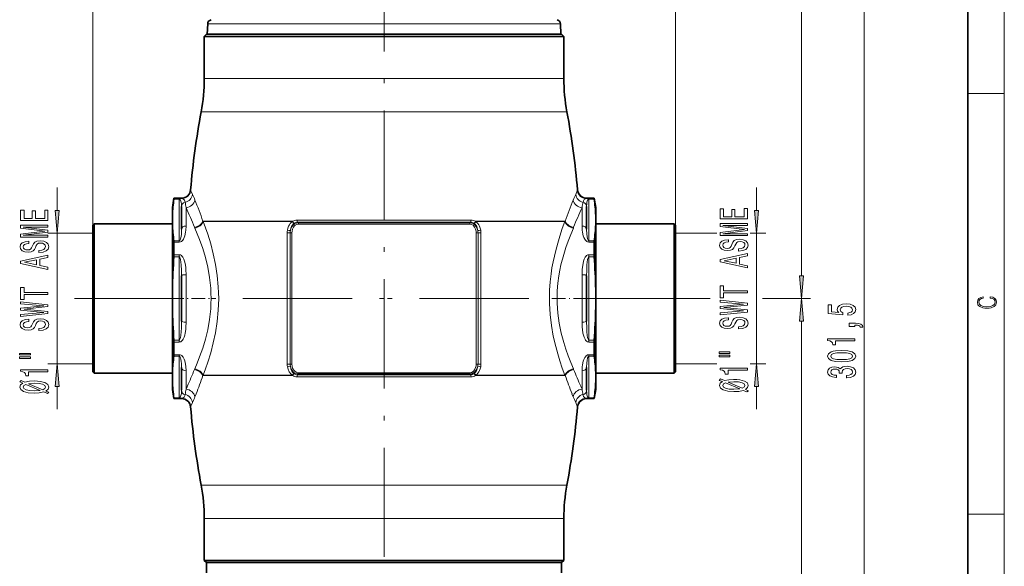
# Model space of a CAD drawing. Extents: x 6 to 218, y 6 to 291.
# Drawn here: x 96 to 204, y 143 to 203 of the extents above; entities that cross this region are included whole.
import ezdxf

# ---------------------------------------------------------------- set-up
doc = ezdxf.new("R2010")
doc.units = 0
doc.linetypes.add('DASHDOT', pattern=[18.5, 12, -3, 0.5, -3])

msp = doc.modelspace()

# ---------------------------------------------------------------- linework, layer by layer
at = {"color": 7, "lineweight": 13}
for p, q in [((204, 6), (204, 291)), ((103.88, 180.24), (103.88, 255.96)), ((167.88, 180.24), (167.88, 255.96)), ((103.88, 180.24), (103.88, 249.13)), ((167.88, 180.24), (167.88, 249.13)), ((181.73, 174.68), (181.73, 240.45)), ((188.6, 94.68), (188.6, 240.45)), ((150.93, 202.32), (116.51, 202.32)), ((150.93, 202.32), (155.26, 202.32)), ((116.13, 196.34), (153.21, 196.34)), ((153.21, 196.34), (155.63, 196.34)), ((200, 194.67), (204, 194.67)), ((115.79, 192.67), (153.51, 192.67)), ((153.51, 192.67), (155.97, 192.67)), ((99.97, 181.86), (99.97, 184.37)), ((114.63, 184.11), (114.65, 184.06)), ((157.13, 184.11), (157.11, 184.06)), ((176.8, 181.86), (176.8, 184.37)), ((113.38, 183.1), (112.8, 183.1)), ((113.38, 183.16), (112.81, 183.16)), ((113.38, 183.1), (113.38, 183.16)), ((113.38, 178.52), (113.38, 183.1)), ((113.64, 183.19), (113.66, 183.15)), ((158.13, 183.19), (158.11, 183.15)), ((158.38, 183.16), (158.96, 183.16)), ((158.38, 183.16), (158.38, 183.1)), ((158.38, 178.52), (158.38, 183.1)), ((158.38, 183.1), (158.96, 183.1)), ((114.13, 182.16), (114.13, 180.14)), ((157.63, 182.16), (157.63, 180.14)), ((116.02, 180.62), (115.99, 180.66)), ((125.85, 180.66), (115.99, 180.66)), ((116.02, 180.62), (125.81, 180.62)), ((125.85, 180.66), (125.81, 180.62)), ((126.33, 180.8), (145.44, 180.8)), ((154.73, 180.66), (145.92, 180.66)), ((145.92, 180.66), (145.95, 180.62)), ((145.95, 180.62), (154.73, 180.62)), ((154.73, 180.66), (155.78, 180.66)), ((154.73, 180.62), (155.75, 180.62)), ((155.75, 180.62), (155.78, 180.66)), ((115.09, 179.92), (115.06, 179.99)), ((126.01, 180.45), (125.98, 180.43)), ((126.38, 180.57), (145.38, 180.57)), ((126.45, 180.48), (126.38, 180.57)), ((145.31, 180.48), (126.45, 180.48)), ((145.28, 180.35), (126.49, 180.35)), ((145.38, 180.57), (145.31, 180.48)), ((145.76, 180.45), (145.78, 180.43)), ((156.67, 179.92), (156.7, 179.99)), ((103.88, 179.37), (98.97, 179.37)), ((99.97, 165.02), (99.97, 179.37)), ((113.38, 178.52), (112.8, 178.52)), ((113.38, 178.52), (113.38, 178.37)), ((125.24, 179.39), (125.24, 172.19)), ((125.57, 179.39), (125.24, 179.39)), ((125.76, 179.39), (125.57, 179.39)), ((125.57, 179.39), (125.57, 172.19)), ((125.76, 179.39), (125.76, 164.99)), ((146, 164.99), (146, 179.39)), ((146, 179.39), (146.2, 179.39)), ((146.2, 172.19), (146.2, 179.39)), ((146.2, 179.39), (146.52, 179.39)), ((146.52, 172.19), (146.52, 179.39)), ((158.96, 178.52), (158.38, 178.52)), ((158.38, 178.37), (158.38, 178.52)), ((167.88, 179.37), (172.42, 179.37)), ((176.09, 179.37), (177.8, 179.37)), ((176.8, 165.02), (176.8, 179.37)), ((113.38, 178.37), (112.81, 178.37)), ((158.96, 178.37), (158.38, 178.37)), ((113.38, 176.77), (112.8, 176.77)), ((113.38, 176.99), (112.81, 176.99)), ((113.38, 176.99), (113.38, 176.77)), ((113.38, 167.61), (113.38, 176.77)), ((158.96, 176.99), (158.38, 176.99)), ((158.38, 176.77), (158.38, 176.99)), ((158.38, 167.61), (158.38, 176.77)), ((158.96, 176.77), (158.38, 176.77)), ((114.13, 174.8), (114.13, 169.58)), ((157.63, 174.8), (157.63, 169.58)), ((125.24, 172.19), (125.24, 164.99)), ((125.57, 172.19), (125.57, 164.99)), ((146.2, 164.99), (146.2, 172.19)), ((146.52, 164.99), (146.52, 172.19)), ((170.27, 172.19), (171.68, 172.19)), ((170.27, 172.19), (171.68, 172.19)), ((177.44, 172.19), (182.73, 172.19)), ((177.44, 172.19), (182.73, 172.19)), ((181.73, 94.68), (181.73, 169.7)), ((113.38, 167.61), (112.8, 167.61)), ((113.38, 167.4), (113.38, 167.61)), ((158.38, 167.61), (158.96, 167.61)), ((158.38, 167.61), (158.38, 167.4)), ((113.38, 167.4), (112.81, 167.4)), ((158.38, 167.4), (158.96, 167.4)), ((113.38, 165.86), (112.8, 165.86)), ((113.38, 166.01), (112.81, 166.01)), ((113.38, 165.86), (113.38, 166.01)), ((113.38, 165.86), (113.38, 161.29)), ((158.96, 166.01), (158.38, 166.01)), ((158.38, 165.86), (158.38, 166.01)), ((158.38, 165.86), (158.38, 161.29)), ((158.96, 165.86), (158.38, 165.86)), ((103.88, 165.02), (98.97, 165.02)), ((115.06, 164.39), (115.09, 164.46)), ((125.57, 164.99), (125.24, 164.99)), ((125.76, 164.99), (125.57, 164.99)), ((146, 164.99), (146.2, 164.99)), ((146.2, 164.99), (146.52, 164.99)), ((156.7, 164.39), (156.67, 164.46)), ((167.88, 165.02), (172.42, 165.02)), ((176.09, 165.02), (177.8, 165.02)), ((114.13, 164.24), (114.13, 162.54)), ((115.99, 163.72), (116.02, 163.76)), ((125.85, 163.72), (115.99, 163.72)), ((116.02, 163.76), (125.81, 163.76)), ((125.81, 163.76), (125.85, 163.72)), ((125.98, 163.95), (126.01, 163.93)), ((145.44, 163.59), (126.33, 163.59)), ((126.45, 163.9), (126.38, 163.82)), ((145.38, 163.82), (126.38, 163.82)), ((126.45, 163.9), (145.31, 163.9)), ((126.49, 164.03), (145.28, 164.03)), ((145.31, 163.9), (145.38, 163.82)), ((145.76, 163.93), (145.78, 163.95)), ((145.92, 163.72), (145.95, 163.76)), ((154.73, 163.72), (145.92, 163.72)), ((145.95, 163.76), (154.73, 163.76)), ((154.73, 163.76), (155.75, 163.76)), ((154.73, 163.72), (155.78, 163.72)), ((155.78, 163.72), (155.75, 163.76)), ((157.63, 164.24), (157.63, 162.54)), ((99.97, 160.02), (99.97, 162.53)), ((114.13, 162.54), (114.13, 162.23)), ((114.28, 162.54), (114.13, 162.23)), ((157.49, 162.54), (157.63, 162.23)), ((157.63, 162.54), (157.63, 162.23)), ((176.8, 160.02), (176.8, 162.53)), ((112.8, 161.29), (113.38, 161.29)), ((112.81, 161.22), (113.38, 161.22)), ((113.38, 161.29), (113.38, 161.22)), ((113.66, 161.23), (113.64, 161.19)), ((115.24, 161.73), (115.1, 161.39)), ((156.52, 161.73), (156.66, 161.39)), ((158.11, 161.23), (158.13, 161.19)), ((158.38, 161.29), (158.96, 161.29)), ((158.38, 161.29), (158.38, 161.22)), ((158.38, 161.22), (158.96, 161.22)), ((114.65, 160.32), (114.63, 160.28)), ((157.11, 160.32), (157.13, 160.28)), ((115.79, 151.71), (153.51, 151.71)), ((153.51, 151.71), (155.97, 151.71)), ((200, 148.5), (204, 148.5)), ((116.13, 148.04), (153.21, 148.04)), ((153.21, 148.04), (155.63, 148.04))]:
    msp.add_line(p, q, dxfattribs=at)
at = {"color": 7, "lineweight": 35}
for p, q in [((200, 10), (200, 287)), ((116.51, 202.32), (116.47, 201.19)), ((155.26, 202.32), (155.3, 201.19)), ((116.38, 201.19), (116.13, 200.94)), ((116.38, 201.19), (153, 201.19)), ((150.96, 201.19), (116.47, 201.19)), ((155.3, 201.19), (150.96, 201.19)), ((153, 201.19), (155.38, 201.19)), ((155.38, 201.19), (155.63, 200.94)), ((116.13, 200.94), (153.21, 200.94)), ((116.13, 200.94), (116.13, 196.34)), ((153.21, 200.94), (155.63, 200.94)), ((155.63, 200.94), (155.63, 196.34)), ((112.63, 182.19), (112.81, 183.19)), ((112.81, 183.19), (112.81, 183.16)), ((113.64, 183.19), (112.81, 183.19)), ((158.96, 183.19), (158.13, 183.19)), ((158.96, 183.19), (158.96, 183.16)), ((159.13, 182.19), (158.96, 183.19)), ((112.63, 181.31), (112.63, 182.19)), ((113.63, 182.27), (113.63, 179.78)), ((158.13, 182.27), (158.13, 179.78)), ((159.13, 182.19), (159.13, 181.31)), ((112.63, 181.31), (112.63, 180.31)), ((159.13, 181.31), (159.13, 180.31)), ((103.88, 180.24), (104.03, 180.39)), ((103.88, 179.26), (103.88, 180.24)), ((104.03, 179.39), (104.03, 180.39)), ((104.03, 180.39), (112.63, 180.39)), ((112.63, 173.19), (112.63, 180.31)), ((167.73, 180.39), (159.13, 180.39)), ((159.13, 180.31), (159.13, 173.19)), ((167.73, 180.39), (167.73, 165)), ((167.88, 180.24), (167.73, 180.39)), ((167.88, 180.24), (167.88, 165.13)), ((103.88, 164.14), (103.88, 179.26)), ((104.03, 163.99), (104.03, 179.39)), ((112.81, 176.99), (112.81, 178.37)), ((158.96, 178.37), (158.96, 176.99)), ((113.63, 174.68), (113.63, 169.7)), ((158.13, 174.68), (158.13, 169.7)), ((112.63, 171.19), (112.63, 173.19)), ((159.13, 171.19), (159.13, 173.19)), ((112.63, 164.07), (112.63, 171.19)), ((159.13, 171.19), (159.13, 164.07)), ((112.81, 166.01), (112.81, 167.4)), ((158.96, 167.4), (158.96, 166.01)), ((113.63, 164.6), (113.63, 162.98)), ((158.13, 164.6), (158.13, 162.98)), ((167.73, 165), (167.73, 163.99)), ((167.88, 165.13), (167.88, 164.14)), ((103.88, 164.14), (104.03, 163.99)), ((104.03, 163.99), (112.63, 163.99)), ((112.63, 163.07), (112.63, 164.07)), ((159.13, 163.07), (159.13, 164.07)), ((167.73, 163.99), (159.13, 163.99)), ((167.88, 164.14), (167.73, 163.99)), ((112.63, 162.19), (112.63, 163.07)), ((113.63, 162.98), (113.63, 162.11)), ((158.13, 162.98), (158.13, 162.11)), ((159.13, 163.07), (159.13, 162.19)), ((112.63, 162.19), (112.81, 161.19)), ((112.81, 161.22), (112.81, 161.19)), ((113.64, 161.19), (112.81, 161.19)), ((158.96, 161.19), (158.13, 161.19)), ((159.13, 162.19), (158.96, 161.19)), ((158.96, 161.22), (158.96, 161.19)), ((116.13, 148.04), (116.13, 143.44)), ((155.63, 148.04), (155.63, 143.44)), ((116.13, 143.44), (153.21, 143.44)), ((116.38, 143.19), (116.13, 143.44)), ((116.38, 143.19), (153, 143.19)), ((145.23, 143.19), (116.38, 143.19)), ((116.38, 142.07), (116.38, 143.19)), ((155.38, 143.19), (145.23, 143.19)), ((153, 143.19), (155.38, 143.19)), ((153.21, 143.44), (155.63, 143.44)), ((155.38, 143.19), (155.63, 143.44)), ((155.38, 142.07), (155.38, 143.19))]:
    msp.add_line(p, q, dxfattribs=at)
at = {"color": 7, "linetype": 'DASHDOT', "lineweight": 13}
for p, q in [((135.88, 88.31), (135.88, 244.82)), ((101.88, 172.19), (137.53, 172.19)), ((170.27, 172.19), (133.73, 172.19))]:
    msp.add_line(p, q, dxfattribs=at)
at = {"color": 7, "linetype": 'DASHDOT', "lineweight": 13, "ltscale": 0.09473}
msp.add_line((135.88, 204.66), (135.88, 200.88), dxfattribs=at)
at = {"color": 7, "linetype": 'DASHDOT', "lineweight": 13, "ltscale": 0.124837}
msp.add_line((112.39, 172.19), (117.39, 172.19), dxfattribs=at)
at = {"color": 7, "linetype": 'DASHDOT', "lineweight": 13, "ltscale": 0.127377}
msp.add_line((154.29, 172.19), (159.38, 172.19), dxfattribs=at)
at = {"color": 7, "lineweight": 13}
for points in [[(114.65, 184.06), (114.66, 184.04), (114.67, 183.99), (114.83, 183.61)], [(157.11, 184.06), (157.11, 184.04), (157.09, 183.99), (156.93, 183.61)], [(113.63, 182.27), (113.62, 182.59), (113.6, 182.74), (113.56, 182.91), (113.53, 182.99), (113.47, 183.06), (113.42, 183.09), (113.38, 183.1)], [(113.66, 183.15), (113.82, 183.1), (113.9, 183.05), (113.95, 182.99), (113.99, 182.92), (114.04, 182.74)], [(158.11, 183.15), (157.94, 183.1), (157.86, 183.05), (157.81, 182.99), (157.77, 182.92), (157.73, 182.74)], [(158.13, 182.27), (158.14, 182.59), (158.16, 182.74), (158.2, 182.91), (158.24, 182.99), (158.29, 183.06), (158.34, 183.09), (158.38, 183.1)], [(117.72, 172.19), (117.71, 172.82), (117.68, 173.45), (117.57, 174.7), (117.38, 175.93), (117.13, 177.08), (116.84, 178.19), (116.52, 179.24), (116.27, 179.95), (116.02, 180.62)], [(125.81, 180.62), (125.69, 180.52), (125.58, 180.41), (125.48, 180.26), (125.4, 180.11), (125.32, 179.9), (125.27, 179.69)], [(145.95, 180.62), (146.08, 180.52), (146.18, 180.41), (146.29, 180.26), (146.37, 180.11), (146.45, 179.9), (146.5, 179.69)], [(154.73, 177.47), (154.95, 178.27), (155.18, 179.04), (155.46, 179.85), (155.75, 180.62)], [(113.38, 178.37), (113.52, 178.39), (113.62, 178.44), (113.7, 178.51), (113.78, 178.59), (113.84, 178.68), (113.94, 178.88), (114.01, 179.08), (114.09, 179.46), (114.12, 179.69), (114.13, 180.14)], [(113.38, 178.52), (113.4, 178.52), (113.43, 178.54), (113.48, 178.6), (113.53, 178.72), (113.59, 178.99), (113.62, 179.26), (113.63, 179.78)], [(116.88, 172.19), (116.87, 172.76), (116.84, 173.33), (116.79, 173.92), (116.71, 174.49), (116.52, 175.61), (116.26, 176.67), (115.96, 177.69), (115.62, 178.65), (115.36, 179.3), (115.09, 179.92)], [(126.45, 180.48), (126.26, 180.46), (126.08, 180.38), (125.97, 180.3), (125.87, 180.21), (125.72, 180), (125.64, 179.82), (125.59, 179.64)], [(125.98, 180.43), (125.87, 180.33), (125.78, 180.21), (125.7, 180.07), (125.64, 179.91), (125.59, 179.64)], [(126.49, 180.35), (126.29, 180.32), (126.12, 180.22), (126.02, 180.13), (125.94, 180.03), (125.82, 179.79), (125.78, 179.59), (125.76, 179.39)], [(145.28, 180.35), (145.47, 180.32), (145.65, 180.22), (145.75, 180.13), (145.83, 180.03), (145.94, 179.79), (145.99, 179.59), (146, 179.39)], [(145.31, 180.48), (145.51, 180.46), (145.69, 180.38), (145.8, 180.3), (145.89, 180.21), (146.04, 180), (146.12, 179.82), (146.18, 179.64)], [(145.78, 180.43), (145.89, 180.33), (145.99, 180.21), (146.06, 180.07), (146.12, 179.91), (146.18, 179.64)], [(155.61, 177.03), (155.84, 177.77), (156.09, 178.48), (156.38, 179.22), (156.67, 179.92)], [(158.38, 178.37), (158.24, 178.39), (158.15, 178.44), (158.07, 178.51), (157.99, 178.59), (157.93, 178.68), (157.83, 178.88), (157.76, 179.08), (157.68, 179.46), (157.65, 179.69), (157.63, 180.14)], [(158.38, 178.52), (158.36, 178.52), (158.33, 178.54), (158.28, 178.6), (158.23, 178.72), (158.18, 178.99), (158.15, 179.26), (158.13, 179.78)], [(154.73, 177.47), (154.44, 176.21), (154.32, 175.56), (154.22, 174.9), (154.12, 174), (154.06, 173.1), (154.04, 172.19)], [(113.38, 176.99), (113.52, 176.96), (113.63, 176.89), (113.72, 176.81), (113.78, 176.72), (113.9, 176.5), (113.98, 176.28), (114.04, 176.04), (114.1, 175.63), (114.12, 175.36), (114.13, 174.8)], [(113.38, 176.77), (113.41, 176.76), (113.42, 176.75), (113.44, 176.72), (113.5, 176.58), (113.53, 176.45), (113.57, 176.17), (113.6, 175.87), (113.63, 175.27), (113.63, 174.68)], [(155.61, 177.03), (155.31, 175.88), (155.18, 175.28), (155.08, 174.68), (154.97, 173.86), (154.91, 173.03), (154.89, 172.19)], [(158.38, 176.99), (158.25, 176.96), (158.13, 176.89), (158.05, 176.81), (157.98, 176.72), (157.86, 176.5), (157.78, 176.28), (157.73, 176.04), (157.67, 175.63), (157.65, 175.36), (157.63, 174.8)], [(158.38, 176.77), (158.36, 176.76), (158.35, 176.75), (158.32, 176.72), (158.26, 176.58), (158.23, 176.45), (158.19, 176.17), (158.16, 175.87), (158.14, 175.27), (158.13, 174.68)], [(115.09, 164.46), (115.36, 165.1), (115.63, 165.77), (115.96, 166.72), (116.26, 167.71), (116.51, 168.75), (116.71, 169.88), (116.78, 170.45), (116.84, 171.04), (116.87, 171.61), (116.88, 172.19)], [(116.02, 163.76), (116.28, 164.46), (116.53, 165.19), (116.85, 166.23), (117.13, 167.31), (117.37, 168.43), (117.56, 169.65), (117.68, 170.89), (117.72, 172.15), (117.72, 172.19)], [(154.73, 166.91), (154.47, 168.04), (154.26, 169.21), (154.12, 170.41), (154.05, 171.63), (154.04, 172.19)], [(155.61, 167.35), (155.33, 168.38), (155.12, 169.46), (154.97, 170.56), (154.89, 171.68), (154.89, 172.19)], [(113.63, 169.7), (113.62, 168.94), (113.6, 168.56), (113.56, 168.12), (113.53, 167.91), (113.47, 167.72), (113.43, 167.64), (113.4, 167.62), (113.38, 167.61)], [(114.13, 169.58), (114.12, 169.05), (114.1, 168.78), (114.05, 168.39), (113.99, 168.15), (113.92, 167.93), (113.82, 167.71), (113.74, 167.6), (113.65, 167.51), (113.55, 167.44), (113.47, 167.41), (113.38, 167.4)], [(157.63, 169.58), (157.65, 169.05), (157.66, 168.78), (157.72, 168.39), (157.77, 168.15), (157.84, 167.93), (157.95, 167.71), (158.02, 167.6), (158.11, 167.51), (158.21, 167.44), (158.29, 167.41), (158.38, 167.4)], [(158.13, 169.7), (158.14, 168.94), (158.16, 168.56), (158.2, 168.12), (158.24, 167.91), (158.29, 167.72), (158.34, 167.64), (158.37, 167.62), (158.38, 167.61)], [(154.73, 166.91), (154.95, 166.11), (155.18, 165.34), (155.46, 164.53), (155.75, 163.76)], [(155.61, 167.35), (155.84, 166.61), (156.09, 165.9), (156.38, 165.16), (156.67, 164.46)], [(114.13, 164.24), (114.11, 164.72), (114.08, 164.96), (114, 165.34), (113.92, 165.54), (113.82, 165.73), (113.75, 165.82), (113.66, 165.91), (113.59, 165.96), (113.5, 166), (113.38, 166.01)], [(113.63, 164.6), (113.62, 165.05), (113.6, 165.27), (113.56, 165.54), (113.53, 165.67), (113.47, 165.8), (113.43, 165.84), (113.41, 165.86), (113.38, 165.86)], [(158.38, 166.01), (158.24, 165.99), (158.15, 165.94), (158.07, 165.88), (157.99, 165.79), (157.93, 165.7), (157.83, 165.5), (157.76, 165.31), (157.68, 164.92), (157.65, 164.69), (157.63, 164.24)], [(158.38, 165.86), (158.36, 165.86), (158.33, 165.84), (158.28, 165.78), (158.23, 165.66), (158.18, 165.39), (158.15, 165.12), (158.13, 164.6)], [(125.27, 164.7), (125.34, 164.41), (125.47, 164.14), (125.64, 163.9), (125.81, 163.76)], [(125.59, 164.74), (125.63, 164.58), (125.7, 164.43), (125.78, 164.29), (125.87, 164.17), (125.98, 164.07), (126.1, 163.99), (126.21, 163.94), (126.33, 163.91), (126.45, 163.9)], [(125.59, 164.74), (125.64, 164.47), (125.75, 164.22), (125.82, 164.11), (125.98, 163.95)], [(125.76, 164.99), (125.78, 164.77), (125.84, 164.55), (125.94, 164.35), (126.07, 164.2), (126.23, 164.09), (126.36, 164.04), (126.49, 164.03)], [(145.28, 164.03), (145.47, 164.06), (145.65, 164.16), (145.75, 164.25), (145.83, 164.36), (145.94, 164.6), (145.99, 164.79), (146, 164.99)], [(145.31, 163.9), (145.51, 163.93), (145.69, 164.01), (145.8, 164.08), (145.89, 164.17), (146.04, 164.39), (146.12, 164.56), (146.18, 164.74)], [(145.78, 163.95), (145.89, 164.05), (145.99, 164.17), (146.06, 164.32), (146.12, 164.47), (146.18, 164.74)], [(145.95, 163.76), (146.08, 163.86), (146.18, 163.98), (146.29, 164.12), (146.37, 164.28), (146.45, 164.48), (146.5, 164.7)], [(113.38, 161.29), (113.45, 161.31), (113.49, 161.34), (113.54, 161.43), (113.58, 161.54), (113.62, 161.77), (113.63, 162.11)], [(114.04, 161.64), (114, 161.49), (113.98, 161.43), (113.92, 161.35), (113.82, 161.28), (113.66, 161.23)], [(157.73, 161.64), (157.76, 161.49), (157.79, 161.43), (157.85, 161.35), (157.94, 161.28), (158.11, 161.23)], [(158.13, 162.11), (158.14, 161.79), (158.16, 161.64), (158.2, 161.47), (158.24, 161.39), (158.29, 161.32), (158.34, 161.29), (158.38, 161.29)], [(114.83, 160.78), (114.66, 160.35), (114.65, 160.32)], [(156.93, 160.78), (157.1, 160.35), (157.11, 160.32)]]:
    msp.add_lwpolyline(points, dxfattribs=at)
for points in [[(98.97, 180.75), (98.97, 181.89), (98.61, 181.89), (98.61, 180.98), (97.59, 180.98), (97.59, 181.79), (97.24, 181.79), (97.24, 180.98), (96.34, 180.98), (96.34, 181.87), (95.97, 181.87), (95.97, 180.75)], [(99.76, 181.86), (99.97, 179.37), (100.19, 181.86)], [(175.8, 180.92), (175.8, 182.06), (175.44, 182.06), (175.44, 181.16), (174.42, 181.16), (174.42, 181.96), (174.06, 181.96), (174.06, 181.16), (173.16, 181.16), (173.16, 182.04), (172.8, 182.04), (172.8, 180.92)], [(176.58, 181.86), (176.8, 179.37), (177.02, 181.86)], [(98.97, 178.93), (98.97, 179.13), (96.25, 179.13), (98.97, 179.47), (98.97, 179.69), (96.25, 180.02), (98.97, 180.02), (98.97, 180.23), (95.97, 180.23), (95.97, 179.91), (98.62, 179.58), (95.97, 179.25), (95.97, 178.93)], [(175.8, 179.1), (175.8, 179.3), (173.08, 179.3), (175.8, 179.64), (175.8, 179.86), (173.08, 180.2), (175.8, 180.2), (175.8, 180.4), (172.8, 180.4), (172.8, 180.08), (175.45, 179.75), (172.8, 179.42), (172.8, 179.1)], [(97.98, 177.46), (97.98, 177.22), (98.44, 177.27), (98.78, 177.4), (98.98, 177.6), (99.06, 177.87), (98.99, 178.14), (98.8, 178.34), (98.5, 178.47), (98.1, 178.51), (97.75, 178.47), (97.52, 178.37), (97.37, 178.19), (97.26, 177.95), (97.17, 177.75), (97.08, 177.62), (96.94, 177.54), (96.73, 177.52), (96.53, 177.54), (96.38, 177.61), (96.28, 177.71), (96.25, 177.86), (96.29, 178), (96.41, 178.12), (96.6, 178.19), (96.87, 178.23), (96.87, 178.46), (96.86, 178.46), (96.45, 178.42), (96.15, 178.3), (95.96, 178.11), (95.9, 177.85), (95.96, 177.62), (96.14, 177.43), (96.42, 177.32), (96.79, 177.28), (97.11, 177.31), (97.33, 177.41), (97.48, 177.56), (97.59, 177.78), (97.69, 177.99), (97.78, 178.14), (97.92, 178.24), (98.15, 178.27), (98.38, 178.24), (98.55, 178.16), (98.66, 178.04), (98.69, 177.88), (98.64, 177.71), (98.51, 177.57), (98.28, 177.49)], [(174.81, 177.63), (174.81, 177.39), (175.27, 177.44), (175.61, 177.57), (175.81, 177.77), (175.88, 178.04), (175.81, 178.31), (175.62, 178.51), (175.33, 178.64), (174.93, 178.68), (174.58, 178.65), (174.35, 178.54), (174.2, 178.36), (174.09, 178.12), (174, 177.92), (173.91, 177.79), (173.77, 177.71), (173.55, 177.69), (173.36, 177.71), (173.21, 177.78), (173.11, 177.89), (173.08, 178.03), (173.12, 178.17), (173.24, 178.29), (173.43, 178.36), (173.7, 178.4), (173.7, 178.64), (173.69, 178.64), (173.28, 178.59), (172.98, 178.47), (172.79, 178.28), (172.72, 178.02), (172.79, 177.79), (172.97, 177.61), (173.25, 177.49), (173.61, 177.45), (173.94, 177.48), (174.16, 177.58), (174.31, 177.74), (174.42, 177.95), (174.52, 178.16), (174.61, 178.32), (174.75, 178.41), (174.98, 178.45), (175.2, 178.41), (175.38, 178.33), (175.49, 178.21), (175.52, 178.05), (175.47, 177.88), (175.33, 177.74), (175.11, 177.66)], [(98.97, 175.37), (98.97, 175.61), (98.09, 175.8), (98.09, 176.51), (98.97, 176.7), (98.97, 176.95), (95.97, 176.29), (95.97, 176.02)], [(97.72, 175.88), (96.4, 176.16), (97.72, 176.43)], [(175.8, 175.54), (175.8, 175.78), (174.92, 175.97), (174.92, 176.69), (175.8, 176.87), (175.8, 177.12), (172.8, 176.46), (172.8, 176.2)], [(174.55, 176.05), (173.23, 176.33), (174.55, 176.6)], [(181.52, 174.68), (181.73, 172.19), (181.95, 174.68)], [(98.97, 172.61), (98.97, 172.85), (96.34, 172.85), (96.34, 173.4), (95.97, 173.4), (95.97, 172.07), (96.34, 172.07), (96.34, 172.61)], [(175.8, 172.79), (175.8, 173.02), (173.16, 173.02), (173.16, 173.57), (172.8, 173.57), (172.8, 172.24), (173.16, 172.24), (173.16, 172.79)], [(175.8, 170.7), (175.8, 170.93), (173.2, 171.19), (175.8, 171.46), (175.8, 171.68), (172.8, 171.99), (172.8, 171.78), (175.35, 171.56), (172.8, 171.3), (172.8, 171.08), (175.35, 170.83), (172.8, 170.6), (172.8, 170.39)], [(181.95, 169.7), (181.73, 172.19), (181.52, 169.7)], [(202.44, 172.23), (202.67, 172.19), (202.84, 172.1), (202.95, 171.96), (202.98, 171.78), (202.93, 171.56), (202.75, 171.4), (202.47, 171.3), (202.09, 171.26), (201.71, 171.3), (201.43, 171.4), (201.26, 171.56), (201.2, 171.78), (201.24, 171.95), (201.33, 172.08), (201.48, 172.18), (201.68, 172.22), (201.68, 172.36), (201.42, 172.31), (201.22, 172.19), (201.09, 172.01), (201.04, 171.78), (201.11, 171.5), (201.2, 171.39), (201.32, 171.3), (201.65, 171.16), (201.85, 171.13), (202.09, 171.12), (202.33, 171.13), (202.54, 171.16), (202.87, 171.29), (203.08, 171.5), (203.15, 171.77), (203.1, 172.01), (202.96, 172.2), (202.74, 172.32), (202.44, 172.37)], [(98.97, 170.53), (98.97, 170.76), (96.37, 171.02), (98.97, 171.29), (98.97, 171.5), (95.97, 171.82), (95.97, 171.61), (98.52, 171.39), (95.97, 171.13), (95.97, 170.91), (98.52, 170.66), (95.97, 170.43), (95.97, 170.22)], [(186.82, 170.35), (187.18, 170.4), (187.45, 170.53), (187.62, 170.72), (187.69, 170.96), (187.61, 171.22), (187.4, 171.42), (187.06, 171.55), (186.63, 171.6), (186.23, 171.56), (185.91, 171.43), (185.71, 171.24), (185.64, 170.99), (185.69, 170.79), (185.83, 170.64), (185.02, 170.71), (185.02, 171.5), (184.67, 171.5), (184.67, 170.54), (186.26, 170.4), (186.26, 170.61), (186.06, 170.76), (185.98, 170.95), (186.03, 171.11), (186.17, 171.24), (186.38, 171.32), (186.65, 171.35), (186.92, 171.32), (187.14, 171.24), (187.27, 171.11), (187.32, 170.95), (187.29, 170.81), (187.19, 170.7), (187.03, 170.63), (186.82, 170.59)], [(97.98, 168.9), (97.98, 168.66), (98.44, 168.72), (98.78, 168.85), (98.98, 169.05), (99.06, 169.32), (98.99, 169.58), (98.8, 169.78), (98.5, 169.91), (98.1, 169.96), (97.75, 169.92), (97.52, 169.81), (97.37, 169.63), (97.26, 169.4), (97.17, 169.19), (97.08, 169.06), (96.94, 168.99), (96.73, 168.96), (96.53, 168.99), (96.38, 169.05), (96.28, 169.16), (96.25, 169.3), (96.29, 169.45), (96.41, 169.56), (96.6, 169.63), (96.87, 169.67), (96.87, 169.91), (96.86, 169.91), (96.45, 169.87), (96.15, 169.74), (95.96, 169.55), (95.9, 169.29), (95.96, 169.06), (96.14, 168.88), (96.42, 168.76), (96.79, 168.72), (97.11, 168.75), (97.33, 168.85), (97.48, 169.01), (97.59, 169.22), (97.69, 169.43), (97.78, 169.59), (97.92, 169.68), (98.15, 169.72), (98.38, 169.69), (98.55, 169.61), (98.66, 169.48), (98.69, 169.33), (98.64, 169.15), (98.51, 169.01), (98.28, 168.93)], [(174.81, 169.07), (174.81, 168.84), (175.27, 168.89), (175.61, 169.02), (175.81, 169.22), (175.88, 169.49), (175.81, 169.75), (175.62, 169.95), (175.33, 170.08), (174.93, 170.13), (174.58, 170.09), (174.35, 169.98), (174.2, 169.8), (174.09, 169.57), (174, 169.37), (173.91, 169.23), (173.77, 169.16), (173.55, 169.13), (173.36, 169.16), (173.21, 169.22), (173.11, 169.33), (173.08, 169.47), (173.12, 169.62), (173.24, 169.73), (173.43, 169.81), (173.7, 169.84), (173.7, 170.08), (173.69, 170.08), (173.28, 170.04), (172.98, 169.91), (172.79, 169.72), (172.72, 169.46), (172.79, 169.23), (172.97, 169.05), (173.25, 168.93), (173.61, 168.89), (173.94, 168.92), (174.16, 169.02), (174.31, 169.18), (174.42, 169.39), (174.52, 169.6), (174.61, 169.76), (174.75, 169.86), (174.98, 169.89), (175.2, 169.86), (175.38, 169.78), (175.49, 169.66), (175.52, 169.5), (175.47, 169.32), (175.33, 169.19), (175.11, 169.1)], [(187.6, 169.1), (187.6, 169.27), (187.69, 169.27), (187.89, 169.26), (188.04, 169.22), (188.13, 169.15), (188.18, 169.04), (188.48, 169.04), (188.41, 169.22), (188.25, 169.35), (187.99, 169.43), (187.65, 169.46), (186.95, 169.46), (186.95, 169.1)], [(187.6, 167.52), (187.6, 167.76), (184.58, 167.76), (184.58, 167.58), (184.85, 167.53), (185.02, 167.44), (185.13, 167.3), (185.16, 167.1), (185.47, 167.1), (185.47, 167.52)], [(95.86, 165.99), (97.04, 165.99), (97.04, 166.16), (95.86, 166.16)], [(95.86, 165.61), (97.04, 165.61), (97.04, 165.79), (95.86, 165.79)], [(172.69, 166.16), (173.87, 166.16), (173.87, 166.33), (172.69, 166.33)], [(172.69, 165.78), (173.87, 165.78), (173.87, 165.96), (172.69, 165.96)], [(186.14, 165.23), (186.82, 165.27), (187.3, 165.39), (187.59, 165.59), (187.69, 165.85), (187.59, 166.12), (187.3, 166.32), (186.82, 166.44), (186.14, 166.48), (185.46, 166.44), (185.2, 166.39), (184.97, 166.32), (184.68, 166.12), (184.58, 165.85), (184.68, 165.59), (184.98, 165.39), (185.46, 165.27)], [(186.14, 165.48), (185.61, 165.5), (185.24, 165.56), (185.02, 165.68), (184.94, 165.85), (185.02, 166.03), (185.24, 166.14), (185.61, 166.21), (186.14, 166.23), (186.66, 166.21), (187.04, 166.14), (187.26, 166.03), (187.33, 165.85), (187.26, 165.68), (187.04, 165.56), (186.66, 165.5)], [(98.97, 164.13), (98.97, 164.37), (95.95, 164.37), (95.95, 164.19), (96.22, 164.14), (96.39, 164.05), (96.5, 163.91), (96.53, 163.71), (96.84, 163.71), (96.84, 164.13)], [(100.19, 162.53), (99.97, 165.02), (99.76, 162.53)], [(175.8, 164.3), (175.8, 164.54), (172.78, 164.54), (172.78, 164.36), (173.04, 164.31), (173.22, 164.22), (173.32, 164.08), (173.36, 163.88), (173.67, 163.88), (173.67, 164.3)], [(177.02, 162.53), (176.8, 165.02), (176.58, 162.53)], [(186.66, 163.49), (186.69, 163.49), (187.11, 163.53), (187.42, 163.65), (187.62, 163.85), (187.69, 164.1), (187.62, 164.37), (187.43, 164.57), (187.12, 164.7), (186.73, 164.75), (186.48, 164.73), (186.27, 164.67), (186.11, 164.58), (185.99, 164.45), (185.76, 164.62), (185.39, 164.68), (185.05, 164.64), (184.8, 164.53), (184.64, 164.35), (184.58, 164.1), (184.65, 163.87), (184.84, 163.69), (185.14, 163.57), (185.55, 163.53), (185.58, 163.53), (185.58, 163.76), (185.3, 163.78), (185.1, 163.85), (184.98, 163.96), (184.94, 164.11), (184.97, 164.25), (185.06, 164.35), (185.21, 164.41), (185.41, 164.43), (185.62, 164.41), (185.76, 164.34), (185.85, 164.23), (185.87, 164.09), (185.87, 163.99), (186.21, 163.99), (186.2, 164.11), (186.24, 164.28), (186.35, 164.4), (186.51, 164.47), (186.73, 164.5), (186.98, 164.47), (187.17, 164.39), (187.29, 164.27), (187.33, 164.11), (187.28, 163.95), (187.15, 163.83), (186.95, 163.76), (186.66, 163.73)], [(175.9, 162.06), (175.57, 162.2), (175.81, 162.4), (175.88, 162.64), (175.78, 162.91), (175.47, 163.12), (174.96, 163.25), (174.64, 163.29), (174.27, 163.3), (173.76, 163.27), (173.27, 163.17), (172.84, 163.35), (172.7, 163.2), (173.04, 163.07), (172.8, 162.88), (172.72, 162.64), (172.83, 162.36), (173.13, 162.15), (173.63, 162.02), (174.3, 161.97), (174.83, 161.99), (175.33, 162.1), (175.74, 161.93)], [(99.07, 161.89), (98.74, 162.03), (98.98, 162.23), (99.06, 162.46), (98.95, 162.74), (98.64, 162.95), (98.13, 163.08), (97.81, 163.12), (97.44, 163.13), (96.93, 163.1), (96.44, 163), (96.01, 163.18), (95.87, 163.03), (96.21, 162.9), (95.97, 162.71), (95.89, 162.46), (96, 162.19), (96.3, 161.98), (96.8, 161.84), (97.47, 161.8), (98, 161.82), (98.51, 161.93), (98.91, 161.75)], [(96.55, 162.75), (98.12, 162.1), (97.47, 162.05), (96.95, 162.08), (96.57, 162.16), (96.33, 162.29), (96.25, 162.46), (96.33, 162.63)], [(98.39, 162.17), (96.83, 162.83), (97.45, 162.88), (97.99, 162.85), (98.38, 162.77), (98.61, 162.63), (98.69, 162.46), (98.62, 162.3)], [(173.38, 162.92), (174.95, 162.27), (174.3, 162.22), (173.78, 162.25), (173.39, 162.33), (173.16, 162.46), (173.08, 162.64), (173.16, 162.8)], [(175.22, 162.34), (173.66, 163), (174.28, 163.05), (174.82, 163.02), (175.2, 162.94), (175.44, 162.8), (175.52, 162.64), (175.45, 162.47)]]:
    msp.add_lwpolyline(points, close=True, dxfattribs=at)
at = {"color": 7, "lineweight": 35}
for centre, radius, start, end in [((117.01, 202.3), 0.5, 105, 178), ((154.76, 202.3), 0.5, 2, 75), ((96.13, 196.34), 20, 349.4262, 0), ((175.63, 196.34), 20, 180, 190.5739), ((201.02, 176.76), 86.7, 169.4261, 175.1402), ((70.74, 176.76), 86.7, 4.8598, 10.5738), ((113.64, 184.19), 1, 270.0002, 355.1401), ((158.13, 184.19), 1, 184.8599, 269.9998), ((128.71, 180.7), 16.09, 171.4182, 177.8195), ((111.83, 183.26), 0.984, 350.542, 354.3993), ((159.93, 183.26), 0.984, 185.6007, 189.458), ((143.05, 180.7), 16.09, 2.1804, 8.5818), ((128.71, 180.92), 16.09, 182.1805, 188.5818), ((143.05, 180.92), 16.09, 351.4182, 357.8196), ((111.69, 178.38), 1.12, 359.1088, 6.9499), ((160.07, 178.38), 1.12, 173.0501, 180.8912), ((176.32, 171.98), 63.7, 175.6931, 178.9154), ((109.8, 176.99), 3.01, 355.694, 359.8422), ((161.97, 176.99), 3.01, 180.1578, 184.306), ((95.44, 171.98), 63.7, 1.0846, 4.3069), ((176.32, 172.4), 63.7, 181.0846, 184.3069), ((95.44, 172.4), 63.7, 355.6931, 358.9154), ((109.8, 167.39), 3.01, 0.1578, 4.306), ((161.97, 167.39), 3.01, 175.694, 179.8422), ((128.71, 163.46), 16.09, 171.4182, 177.8195), ((111.69, 166), 1.12, 353.0501, 0.8912), ((160.07, 166), 1.12, 179.1088, 186.9499), ((143.05, 163.46), 16.09, 2.1804, 8.5818), ((128.71, 163.69), 16.09, 182.1805, 188.5818), ((143.05, 163.69), 16.09, 351.4182, 357.8196), ((111.83, 161.12), 0.984, 5.6007, 9.458), ((113.64, 160.19), 1, 4.8606, 89.9988), ((158.13, 160.19), 1, 90.0012, 175.1394), ((159.93, 161.12), 0.984, 170.542, 174.3993), ((201.02, 167.62), 86.7, 184.8598, 190.5739), ((70.74, 167.62), 86.7, 349.4262, 355.1402), ((96.13, 148.04), 20, 360, 10.5738), ((175.63, 148.04), 20, 169.4261, 180)]:
    msp.add_arc(centre, radius, start, end, dxfattribs=at)
at = {"color": 7, "lineweight": 13}
for centre, radius, start, end in [((113.65, 184.15), 1, 270.1442, 354.8431), ((158.11, 184.15), 1, 185.1569, 269.8558), ((113.4, 179.67), 3.49, 85.7528, 90.229), ((103.6, 178.3), 12.43, 22.1855, 25.2788), ((72.76, 165.62), 45.77, 19.1864, 22.3104), ((199, 165.62), 45.77, 157.6896, 160.8136), ((168.17, 178.3), 12.43, 154.7205, 157.8136), ((158.37, 179.67), 3.49, 89.771, 94.2472), ((72.42, 175.7), 42.21, 8.8061, 9.61), ((78.78, 165.69), 39, 21.5245, 24.9847), ((192.98, 165.69), 39, 155.0153, 158.4755), ((199.34, 175.7), 42.21, 170.3899, 171.1939), ((126.33, 179.88), 0.916, 90.3127, 121.8229), ((145.43, 179.88), 0.916, 58.1771, 89.6873), ((126.97, 179.4), 1.72, 170.2944, 180.0258), ((125.75, 181.79), 2.16, 257.1436, 265.7507), ((127.02, 179.4), 1.45, 170.3438, 180.0286), ((126.38, 179.9), 0.664, 89.7638, 124.036), ((145.39, 179.9), 0.664, 55.964, 90.2361), ((146.02, 181.79), 2.16, 274.2492, 282.8563), ((144.75, 179.4), 1.45, 359.9713, 9.6561), ((144.8, 179.4), 1.72, 359.974, 9.7058), ((79.32, 178.47), 38.41, 335.495, 338.4945), ((126.97, 164.99), 1.72, 179.9742, 189.7055), ((125.75, 162.59), 2.16, 94.2493, 102.8564), ((127.02, 164.99), 1.45, 179.9713, 189.6561), ((144.75, 164.99), 1.45, 350.3438, 0.0286), ((146.02, 162.59), 2.16, 77.1436, 85.7507), ((144.8, 164.99), 1.72, 350.2944, 0.0258), ((192.45, 178.48), 38.42, 201.5064, 204.5049), ((73.36, 178.54), 45.13, 338.1231, 340.8293), ((126.33, 164.5), 0.916, 238.1772, 269.6872), ((126.38, 164.48), 0.664, 235.964, 270.2361), ((145.39, 164.48), 0.664, 269.7639, 304.036), ((145.43, 164.5), 0.916, 270.3127, 301.8229), ((198.4, 178.54), 45.12, 199.1697, 201.8763), ((72.38, 168.69), 42.25, 350.3903, 351.1935), ((199.38, 168.69), 42.25, 188.8066, 189.6097), ((113.4, 164.71), 3.49, 269.771, 274.2471), ((113.65, 160.23), 1, 5.1568, 89.8561), ((103.61, 166.08), 12.42, 334.7202, 337.8157), ((168.16, 166.08), 12.42, 202.1852, 205.2805), ((158.11, 160.23), 1, 90.144, 174.8433), ((158.37, 164.71), 3.49, 265.7522, 270.2291)]:
    msp.add_arc(centre, radius, start, end, dxfattribs=at)
for centre, major_axis, ratio, start_param, end_param in [((113.85, 183.68), (0.897, 0.442), 0.958852, 4.46285, 5.726379), ((114.13, 183.06), (0.92, 0.392), 0.891638, 4.349469, 5.758459), ((157.63, 183.06), (0.92, -0.392), 0.891637, 3.666319, 5.075309), ((157.92, 183.68), (0.897, -0.442), 0.958852, 3.698398, 4.961928), ((114.13, 182.27), (-0.5, 0), 0.959948, 4.903058, 6.283185), ((157.63, 182.27), (-0.5, 0), 0.959948, 3.141593, 4.52172), ((115.06, 180.7), (0.941, 0.339), 0.687498, 4.469599, 5.738928), ((115.09, 180.62), (0.927, 0.376), 0.675213, 4.44506, 5.742223), ((125.93, 180.62), (0.143, -0.205), 0.399102, 4.440624, 5.540246), ((125.96, 180.65), (0.131, -0.213), 0.390328, 4.426137, 5.556209), ((126.44, 180.78), (0, -0.25), 0.445147, 4.665845, 5.759587), ((145.33, 180.78), (0, -0.25), 0.445147, 0.523599, 1.61734), ((145.8, 180.65), (-0.131, -0.213), 0.390328, 0.726976, 1.857048), ((145.83, 180.62), (-0.143, -0.205), 0.399102, 0.74294, 1.842561), ((156.67, 180.62), (0.927, -0.376), 0.675213, 3.682555, 4.979718), ((156.7, 180.7), (0.941, -0.339), 0.687498, 3.68585, 4.955179), ((114.13, 179.78), (0.5, 0), 0.722616, 1.570796, 3.141593), ((126.42, 180.35), (0, -0.15), 0.444779, 1.570796, 2.617994), ((145.35, 180.35), (0, -0.15), 0.444779, 3.665191, 4.712389), ((157.63, 179.78), (0.5, 0), 0.722616, 0, 1.570796), ((114.13, 174.68), (0.5, 0), 0.237332, 1.570796, 3.141593), ((157.63, 174.68), (0.5, 0), 0.237332, 0, 1.570796), ((114.13, 169.7), (0.5, 0), 0.237332, 3.141593, 4.712389), ((157.63, 169.7), (0.5, 0), 0.237332, 4.712389, 6.283185), ((114.13, 164.6), (-0.5, 0), 0.722616, 0, 1.570796), ((115.06, 163.68), (0.941, -0.339), 0.687497, 0.544257, 1.81359), ((115.09, 163.76), (0.927, -0.376), 0.675213, 0.540965, 1.838126), ((156.67, 163.76), (0.927, 0.376), 0.675212, 1.303464, 2.600623), ((156.7, 163.68), (0.941, 0.339), 0.687497, 1.328003, 2.597335), ((157.63, 164.6), (0.5, 0), 0.722616, 4.712389, 6.283185), ((125.93, 163.76), (-0.143, -0.205), 0.399102, 3.884532, 4.984154), ((125.96, 163.74), (-0.131, -0.213), 0.390328, 3.868569, 4.998641), ((126.44, 163.6), (0, -0.25), 0.445147, 3.665191, 4.758933), ((126.42, 164.03), (0, 0.15), 0.444779, 3.665191, 4.712389), ((145.35, 164.03), (0, 0.15), 0.444779, 1.570796, 2.617994), ((145.33, 163.6), (0, 0.25), 0.445147, 4.665845, 5.759587), ((145.8, 163.74), (0.131, -0.213), 0.390328, 1.284545, 2.414616), ((145.83, 163.76), (0.143, -0.205), 0.399102, 1.299032, 2.398653), ((114.13, 161.32), (0.92, -0.392), 0.891645, 0.524718, 1.933711), ((157.63, 161.32), (0.92, 0.392), 0.891645, 1.207883, 2.616876), ((114.13, 162.11), (0.5, 0), 0.959948, 3.141593, 4.521712), ((113.85, 160.7), (0.897, -0.442), 0.958855, 0.556829, 1.820351), ((157.92, 160.7), (0.897, 0.442), 0.958855, 1.321241, 2.584764), ((157.63, 162.11), (0.5, 0), 0.959948, 4.903067, 6.283185)]:
    msp.add_ellipse(centre, major_axis=major_axis, ratio=ratio, start_param=start_param, end_param=end_param, dxfattribs=at)
for points in [[(99.76, 181.86), (99.97, 179.37), (99.76, 181.86), (100.19, 181.86)], [(176.58, 181.86), (176.8, 179.37), (176.58, 181.86), (177.02, 181.86)], [(181.52, 174.68), (181.73, 172.19), (181.52, 174.68), (181.95, 174.68)], [(181.95, 169.7), (181.73, 172.19), (181.95, 169.7), (181.52, 169.7)], [(100.19, 162.53), (99.97, 165.02), (100.19, 162.53), (99.76, 162.53)], [(177.02, 162.53), (176.8, 165.02), (177.02, 162.53), (176.58, 162.53)]]:
    msp.add_solid(points, dxfattribs=at)

doc.saveas('drawing.dxf')
